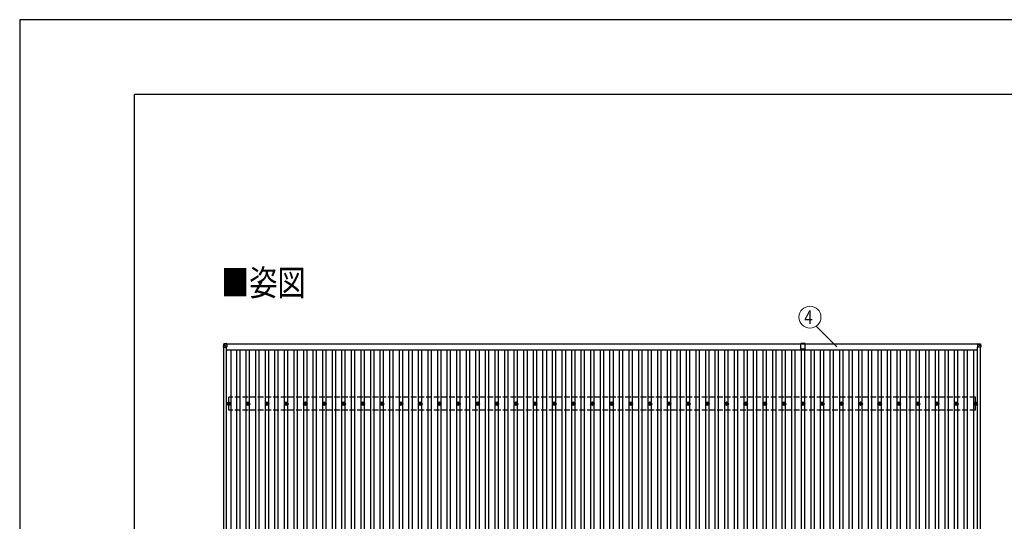
# Model space of a CAD drawing. Units: millimetres. Extents: x 0 to 33640, y 0 to 23760.
# Drawn here: x 0 to 10286, y 18522 to 23760 of the extents above; entities that cross this region are included whole.
import ezdxf
from ezdxf.enums import TextEntityAlignment as Align

# ---------------------------------------------------------------- set-up
doc = ezdxf.new("R2010")
doc.units = ezdxf.units.MM
doc.linetypes.add('YHIDDEN_1', pattern=[4, 3, -1])
for name, color, linetype, lineweight in [('USER1', 3, 'Continuous', 13), ('YKK_13', 4, 'Continuous', 30), ('YKK_A1', 4, 'Continuous', 30), ('YKK_D', 6, 'Continuous', 13), ('YKK_ZWAK', 7, 'Continuous', 30)]:
    doc.layers.add(name, color=color, linetype=linetype, lineweight=lineweight)
doc.styles.add('text-b', font='extslim2.shx', dxfattribs={"width": 0.8, "bigfont": 'extfont2.shx'})

msp = doc.modelspace()

# ---------------------------------------------------------------- linework, layer by layer
at = {"layer": 'YKK_13'}
for p, q in [((2131, 20375), (2129, 20345)), ((2129, 20340), (2131, 20370)), ((2131, 20370), (2131, 20375)), ((2133, 20370), (2131, 20340)), ((2163, 20379), (2133, 20377)), ((2163, 20379), (2133, 20377)), ((2133, 20377), (2133, 20377)), ((2133, 20377), (2133, 20372)), ((2133, 20372), (2163, 20374)), ((2163, 20372), (2133, 20370)), ((2163, 20340), (2133, 20371)), ((2133, 20370), (2133, 20370)), ((2163, 20379), (2163, 20374)), ((2163, 20374), (2163, 20372)), ((2163, 20373), (2163, 20340)), ((8205, 20378), (8160, 20378)), ((8160, 20321), (8160, 20378)), ((8205, 20321), (8205, 20378)), ((10005, 20379), (10036, 20377)), ((10005, 20379), (10005, 20374)), ((10005, 20379), (10036, 20377)), ((10005, 20374), (10005, 20372)), ((10036, 20372), (10005, 20374)), ((10005, 20372), (10005, 20340)), ((10005, 20372), (10036, 20370)), ((10005, 20340), (10036, 20370)), ((10036, 20377), (10036, 20377)), ((10036, 20377), (10036, 20372)), ((10036, 20370), (10038, 20340)), ((10036, 20370), (10036, 20370)), ((10038, 20375), (10040, 20345)), ((10038, 20370), (10038, 20375)), ((10040, 20340), (10038, 20370)), ((2129, 20345), (2129, 20340)), ((2131, 20340), (2163, 20340)), ((8182, 20321), (8160, 20321)), ((8205, 20321), (8183, 20321)), ((10038, 20340), (10005, 20340)), ((10040, 20345), (10040, 20340)), ((2175, 19751), (2179, 19751)), ((2175, 19751), (2179, 19751)), ((2183, 19760), (2183, 19755)), ((2183, 19760), (2183, 19755)), ((2186, 19760), (2186, 19755)), ((2186, 19760), (2186, 19755)), ((2190, 19751), (2195, 19751)), ((2190, 19751), (2195, 19751)), ((2375, 19751), (2379, 19751)), ((2383, 19760), (2383, 19755)), ((2386, 19760), (2386, 19755)), ((2390, 19751), (2395, 19751)), ((2575, 19751), (2579, 19751)), ((2583, 19760), (2583, 19755)), ((2586, 19760), (2586, 19755)), ((2590, 19751), (2595, 19751)), ((2775, 19751), (2779, 19751)), ((2783, 19760), (2783, 19755)), ((2786, 19760), (2786, 19755)), ((2790, 19751), (2795, 19751)), ((2975, 19751), (2979, 19751)), ((2983, 19760), (2983, 19755)), ((2986, 19760), (2986, 19755)), ((2990, 19751), (2995, 19751)), ((3175, 19751), (3179, 19751)), ((3183, 19760), (3183, 19755)), ((3186, 19760), (3186, 19755)), ((3190, 19751), (3195, 19751)), ((3375, 19751), (3379, 19751)), ((3383, 19760), (3383, 19755)), ((3386, 19760), (3386, 19755)), ((3390, 19751), (3395, 19751)), ((3575, 19751), (3579, 19751)), ((3583, 19760), (3583, 19755)), ((3586, 19760), (3586, 19755)), ((3590, 19751), (3595, 19751)), ((3775, 19751), (3779, 19751)), ((3783, 19760), (3783, 19755)), ((3786, 19760), (3786, 19755)), ((3790, 19751), (3795, 19751)), ((3975, 19751), (3979, 19751)), ((3983, 19760), (3983, 19755)), ((3986, 19760), (3986, 19755)), ((3990, 19751), (3995, 19751)), ((4175, 19751), (4179, 19751)), ((4183, 19760), (4183, 19755)), ((4186, 19760), (4186, 19755)), ((4190, 19751), (4195, 19751)), ((4375, 19751), (4379, 19751)), ((4383, 19760), (4383, 19755)), ((4386, 19760), (4386, 19755)), ((4390, 19751), (4395, 19751)), ((4575, 19751), (4579, 19751)), ((4583, 19760), (4583, 19755)), ((4586, 19760), (4586, 19755)), ((4590, 19751), (4595, 19751)), ((4775, 19751), (4779, 19751)), ((4783, 19760), (4783, 19755)), ((4786, 19760), (4786, 19755)), ((4790, 19751), (4795, 19751)), ((4975, 19751), (4979, 19751)), ((4983, 19760), (4983, 19755)), ((4986, 19760), (4986, 19755)), ((4990, 19751), (4995, 19751)), ((5175, 19751), (5179, 19751)), ((5183, 19760), (5183, 19755)), ((5186, 19760), (5186, 19755)), ((5190, 19751), (5195, 19751)), ((5375, 19751), (5379, 19751)), ((5383, 19760), (5383, 19755)), ((5386, 19760), (5386, 19755)), ((5390, 19751), (5395, 19751)), ((5575, 19751), (5579, 19751)), ((5583, 19760), (5583, 19755)), ((5586, 19760), (5586, 19755)), ((5590, 19751), (5595, 19751)), ((5775, 19751), (5779, 19751)), ((5783, 19760), (5783, 19755)), ((5786, 19760), (5786, 19755)), ((5790, 19751), (5795, 19751)), ((5975, 19751), (5979, 19751)), ((5983, 19760), (5983, 19755)), ((5986, 19760), (5986, 19755)), ((5990, 19751), (5995, 19751)), ((6175, 19751), (6179, 19751)), ((6183, 19760), (6183, 19755)), ((6186, 19760), (6186, 19755)), ((6190, 19751), (6195, 19751)), ((6375, 19751), (6379, 19751)), ((6383, 19760), (6383, 19755)), ((6386, 19760), (6386, 19755)), ((6390, 19751), (6395, 19751)), ((6575, 19751), (6579, 19751)), ((6583, 19760), (6583, 19755)), ((6586, 19760), (6586, 19755)), ((6590, 19751), (6595, 19751)), ((6775, 19751), (6779, 19751)), ((6783, 19760), (6783, 19755)), ((6786, 19760), (6786, 19755)), ((6790, 19751), (6795, 19751)), ((6975, 19751), (6979, 19751)), ((6983, 19760), (6983, 19755)), ((6986, 19760), (6986, 19755)), ((6990, 19751), (6995, 19751)), ((7175, 19751), (7179, 19751)), ((7183, 19760), (7183, 19755)), ((7186, 19760), (7186, 19755)), ((7190, 19751), (7195, 19751)), ((7375, 19751), (7379, 19751)), ((7383, 19760), (7383, 19755)), ((7386, 19760), (7386, 19755)), ((7390, 19751), (7395, 19751)), ((7575, 19751), (7579, 19751)), ((7583, 19760), (7583, 19755)), ((7586, 19760), (7586, 19755)), ((7590, 19751), (7595, 19751)), ((7775, 19751), (7779, 19751)), ((7783, 19760), (7783, 19755)), ((7786, 19760), (7786, 19755)), ((7790, 19751), (7795, 19751)), ((7975, 19751), (7979, 19751)), ((7983, 19760), (7983, 19755)), ((7986, 19760), (7986, 19755)), ((7990, 19751), (7995, 19751)), ((8175, 19751), (8179, 19751)), ((8183, 19760), (8183, 19755)), ((8186, 19760), (8186, 19755)), ((8190, 19751), (8195, 19751)), ((8375, 19751), (8379, 19751)), ((8383, 19760), (8383, 19755)), ((8386, 19760), (8386, 19755)), ((8390, 19751), (8395, 19751)), ((8575, 19751), (8579, 19751)), ((8583, 19760), (8583, 19755)), ((8586, 19760), (8586, 19755)), ((8590, 19751), (8595, 19751)), ((8775, 19751), (8779, 19751)), ((8783, 19760), (8783, 19755)), ((8786, 19760), (8786, 19755)), ((8790, 19751), (8795, 19751)), ((8975, 19751), (8979, 19751)), ((8983, 19760), (8983, 19755)), ((8986, 19760), (8986, 19755)), ((8990, 19751), (8995, 19751)), ((9175, 19751), (9179, 19751)), ((9183, 19760), (9183, 19755)), ((9186, 19760), (9186, 19755)), ((9190, 19751), (9195, 19751)), ((9375, 19751), (9379, 19751)), ((9383, 19760), (9383, 19755)), ((9386, 19760), (9386, 19755)), ((9390, 19751), (9395, 19751)), ((9575, 19751), (9579, 19751)), ((9583, 19760), (9583, 19755)), ((9586, 19760), (9586, 19755)), ((9590, 19751), (9595, 19751)), ((9775, 19751), (9779, 19751)), ((9783, 19760), (9783, 19755)), ((9786, 19760), (9786, 19755)), ((9790, 19751), (9795, 19751)), ((9977, 19751), (9982, 19751)), ((9986, 19760), (9986, 19755)), ((9989, 19760), (9989, 19755)), ((9993, 19751), (9997, 19751)), ((2175, 19748), (2179, 19748)), ((2175, 19748), (2179, 19748)), ((2183, 19744), (2183, 19740)), ((2183, 19744), (2183, 19740)), ((2186, 19744), (2186, 19740)), ((2186, 19744), (2186, 19740)), ((2190, 19748), (2195, 19748)), ((2190, 19748), (2195, 19748)), ((2375, 19748), (2379, 19748)), ((2383, 19744), (2383, 19740)), ((2386, 19744), (2386, 19740)), ((2390, 19748), (2395, 19748)), ((2575, 19748), (2579, 19748)), ((2583, 19744), (2583, 19740)), ((2586, 19744), (2586, 19740)), ((2590, 19748), (2595, 19748)), ((2775, 19748), (2779, 19748)), ((2783, 19744), (2783, 19740)), ((2786, 19744), (2786, 19740)), ((2790, 19748), (2795, 19748)), ((2975, 19748), (2979, 19748)), ((2983, 19744), (2983, 19740)), ((2986, 19744), (2986, 19740)), ((2990, 19748), (2995, 19748)), ((3175, 19748), (3179, 19748)), ((3183, 19744), (3183, 19740)), ((3186, 19744), (3186, 19740)), ((3190, 19748), (3195, 19748)), ((3375, 19748), (3379, 19748)), ((3383, 19744), (3383, 19740)), ((3386, 19744), (3386, 19740)), ((3390, 19748), (3395, 19748)), ((3575, 19748), (3579, 19748)), ((3583, 19744), (3583, 19740)), ((3586, 19744), (3586, 19740)), ((3590, 19748), (3595, 19748)), ((3775, 19748), (3779, 19748)), ((3783, 19744), (3783, 19740)), ((3786, 19744), (3786, 19740)), ((3790, 19748), (3795, 19748)), ((3975, 19748), (3979, 19748)), ((3983, 19744), (3983, 19740)), ((3986, 19744), (3986, 19740)), ((3990, 19748), (3995, 19748)), ((4175, 19748), (4179, 19748)), ((4183, 19744), (4183, 19740)), ((4186, 19744), (4186, 19740)), ((4190, 19748), (4195, 19748)), ((4375, 19748), (4379, 19748)), ((4383, 19744), (4383, 19740)), ((4386, 19744), (4386, 19740)), ((4390, 19748), (4395, 19748)), ((4575, 19748), (4579, 19748)), ((4583, 19744), (4583, 19740)), ((4586, 19744), (4586, 19740)), ((4590, 19748), (4595, 19748)), ((4775, 19748), (4779, 19748)), ((4783, 19744), (4783, 19740)), ((4786, 19744), (4786, 19740)), ((4790, 19748), (4795, 19748)), ((4975, 19748), (4979, 19748)), ((4983, 19744), (4983, 19740)), ((4986, 19744), (4986, 19740)), ((4990, 19748), (4995, 19748)), ((5175, 19748), (5179, 19748)), ((5183, 19744), (5183, 19740)), ((5186, 19744), (5186, 19740)), ((5190, 19748), (5195, 19748)), ((5375, 19748), (5379, 19748)), ((5383, 19744), (5383, 19740)), ((5386, 19744), (5386, 19740)), ((5390, 19748), (5395, 19748)), ((5575, 19748), (5579, 19748)), ((5583, 19744), (5583, 19740)), ((5586, 19744), (5586, 19740)), ((5590, 19748), (5595, 19748)), ((5775, 19748), (5779, 19748)), ((5783, 19744), (5783, 19740)), ((5786, 19744), (5786, 19740)), ((5790, 19748), (5795, 19748)), ((5975, 19748), (5979, 19748)), ((5983, 19744), (5983, 19740)), ((5986, 19744), (5986, 19740)), ((5990, 19748), (5995, 19748)), ((6175, 19748), (6179, 19748)), ((6183, 19744), (6183, 19740)), ((6186, 19744), (6186, 19740)), ((6190, 19748), (6195, 19748)), ((6375, 19748), (6379, 19748)), ((6383, 19744), (6383, 19740)), ((6386, 19744), (6386, 19740)), ((6390, 19748), (6395, 19748)), ((6575, 19748), (6579, 19748)), ((6583, 19744), (6583, 19740)), ((6586, 19744), (6586, 19740)), ((6590, 19748), (6595, 19748)), ((6775, 19748), (6779, 19748)), ((6783, 19744), (6783, 19740)), ((6786, 19744), (6786, 19740)), ((6790, 19748), (6795, 19748)), ((6975, 19748), (6979, 19748)), ((6983, 19744), (6983, 19740)), ((6986, 19744), (6986, 19740)), ((6990, 19748), (6995, 19748)), ((7175, 19748), (7179, 19748)), ((7183, 19744), (7183, 19740)), ((7186, 19744), (7186, 19740)), ((7190, 19748), (7195, 19748)), ((7375, 19748), (7379, 19748)), ((7383, 19744), (7383, 19740)), ((7386, 19744), (7386, 19740)), ((7390, 19748), (7395, 19748)), ((7575, 19748), (7579, 19748)), ((7583, 19744), (7583, 19740)), ((7586, 19744), (7586, 19740)), ((7590, 19748), (7595, 19748)), ((7775, 19748), (7779, 19748)), ((7783, 19744), (7783, 19740)), ((7786, 19744), (7786, 19740)), ((7790, 19748), (7795, 19748)), ((7975, 19748), (7979, 19748)), ((7983, 19744), (7983, 19740)), ((7986, 19744), (7986, 19740)), ((7990, 19748), (7995, 19748)), ((8175, 19748), (8179, 19748)), ((8183, 19744), (8183, 19740)), ((8186, 19744), (8186, 19740)), ((8190, 19748), (8195, 19748)), ((8375, 19748), (8379, 19748)), ((8383, 19744), (8383, 19740)), ((8386, 19744), (8386, 19740)), ((8390, 19748), (8395, 19748)), ((8575, 19748), (8579, 19748)), ((8583, 19744), (8583, 19740)), ((8586, 19744), (8586, 19740)), ((8590, 19748), (8595, 19748)), ((8775, 19748), (8779, 19748)), ((8783, 19744), (8783, 19740)), ((8786, 19744), (8786, 19740)), ((8790, 19748), (8795, 19748)), ((8975, 19748), (8979, 19748)), ((8983, 19744), (8983, 19740)), ((8986, 19744), (8986, 19740)), ((8990, 19748), (8995, 19748)), ((9175, 19748), (9179, 19748)), ((9183, 19744), (9183, 19740)), ((9186, 19744), (9186, 19740)), ((9190, 19748), (9195, 19748)), ((9375, 19748), (9379, 19748)), ((9383, 19744), (9383, 19740)), ((9386, 19744), (9386, 19740)), ((9390, 19748), (9395, 19748)), ((9575, 19748), (9579, 19748)), ((9583, 19744), (9583, 19740)), ((9586, 19744), (9586, 19740)), ((9590, 19748), (9595, 19748)), ((9775, 19748), (9779, 19748)), ((9783, 19744), (9783, 19740)), ((9786, 19744), (9786, 19740)), ((9790, 19748), (9795, 19748)), ((9977, 19748), (9982, 19748)), ((9986, 19744), (9986, 19740)), ((9989, 19744), (9989, 19740)), ((9993, 19748), (9997, 19748))]:
    msp.add_line(p, q, dxfattribs=at)
for centre, radius in [((2185, 19750), 18.3), ((2185, 19750), 18.3), ((2185, 19750), 10.2), ((2185, 19750), 10.2), ((2185, 19750), 5.25), ((2185, 19750), 5.85), ((2185, 19750), 5.25), ((2185, 19750), 5.85), ((2385, 19750), 18.3), ((2385, 19750), 10.2), ((2385, 19750), 5.25), ((2385, 19750), 5.85), ((2585, 19750), 18.3), ((2585, 19750), 10.2), ((2585, 19750), 5.25), ((2585, 19750), 5.85), ((2785, 19750), 18.3), ((2785, 19750), 10.2), ((2785, 19750), 5.25), ((2785, 19750), 5.85), ((2985, 19750), 18.3), ((2985, 19750), 10.2), ((2985, 19750), 5.25), ((2985, 19750), 5.85), ((3185, 19750), 18.3), ((3185, 19750), 10.2), ((3185, 19750), 5.25), ((3185, 19750), 5.85), ((3385, 19750), 18.3), ((3385, 19750), 10.2), ((3385, 19750), 5.25), ((3385, 19750), 5.85), ((3585, 19750), 18.3), ((3585, 19750), 10.2), ((3585, 19750), 5.25), ((3585, 19750), 5.85), ((3785, 19750), 18.3), ((3785, 19750), 10.2), ((3785, 19750), 5.25), ((3785, 19750), 5.85), ((3985, 19750), 18.3), ((3985, 19750), 10.2), ((3985, 19750), 5.25), ((3985, 19750), 5.85), ((4185, 19750), 18.3), ((4185, 19750), 10.2), ((4185, 19750), 5.25), ((4185, 19750), 5.85), ((4385, 19750), 18.3), ((4385, 19750), 10.2), ((4385, 19750), 5.25), ((4385, 19750), 5.85), ((4585, 19750), 18.3), ((4585, 19750), 10.2), ((4585, 19750), 5.25), ((4585, 19750), 5.85), ((4785, 19750), 18.3), ((4785, 19750), 10.2), ((4785, 19750), 5.25), ((4785, 19750), 5.85), ((4985, 19750), 18.3), ((4985, 19750), 10.2), ((4985, 19750), 5.25), ((4985, 19750), 5.85), ((5185, 19750), 18.3), ((5185, 19750), 10.2), ((5185, 19750), 5.25), ((5185, 19750), 5.85), ((5385, 19750), 18.3), ((5385, 19750), 10.2), ((5385, 19750), 5.25), ((5385, 19750), 5.85), ((5585, 19750), 18.3), ((5585, 19750), 10.2), ((5585, 19750), 5.25), ((5585, 19750), 5.85), ((5785, 19750), 18.3), ((5785, 19750), 10.2), ((5785, 19750), 5.25), ((5785, 19750), 5.85), ((5985, 19750), 18.3), ((5985, 19750), 10.2), ((5985, 19750), 5.25), ((5985, 19750), 5.85), ((6185, 19750), 18.3), ((6185, 19750), 10.2), ((6185, 19750), 5.25), ((6185, 19750), 5.85), ((6385, 19750), 18.3), ((6385, 19750), 10.2), ((6385, 19750), 5.25), ((6385, 19750), 5.85), ((6585, 19750), 18.3), ((6585, 19750), 10.2), ((6585, 19750), 5.25), ((6585, 19750), 5.85), ((6785, 19750), 18.3), ((6785, 19750), 10.2), ((6785, 19750), 5.25), ((6785, 19750), 5.85), ((6985, 19750), 18.3), ((6985, 19750), 10.2), ((6985, 19750), 5.25), ((6985, 19750), 5.85), ((7185, 19750), 18.3), ((7185, 19750), 10.2), ((7185, 19750), 5.25), ((7185, 19750), 5.85), ((7385, 19750), 18.3), ((7385, 19750), 10.2), ((7385, 19750), 5.25), ((7385, 19750), 5.85), ((7585, 19750), 18.3), ((7585, 19750), 10.2), ((7585, 19750), 5.25), ((7585, 19750), 5.85), ((7785, 19750), 18.3), ((7785, 19750), 10.2), ((7785, 19750), 5.25), ((7785, 19750), 5.85), ((7985, 19750), 18.3), ((7985, 19750), 10.2), ((7985, 19750), 5.25), ((7985, 19750), 5.85), ((8185, 19750), 18.3), ((8185, 19750), 10.2), ((8185, 19750), 5.25), ((8185, 19750), 5.85), ((8385, 19750), 18.3), ((8385, 19750), 10.2), ((8385, 19750), 5.25), ((8385, 19750), 5.85), ((8585, 19750), 18.3), ((8585, 19750), 10.2), ((8585, 19750), 5.25), ((8585, 19750), 5.85), ((8785, 19750), 18.3), ((8785, 19750), 10.2), ((8785, 19750), 5.25), ((8785, 19750), 5.85), ((8985, 19750), 18.3), ((8985, 19750), 10.2), ((8985, 19750), 5.25), ((8985, 19750), 5.85), ((9185, 19750), 18.3), ((9185, 19750), 10.2), ((9185, 19750), 5.25), ((9185, 19750), 5.85), ((9385, 19750), 18.3), ((9385, 19750), 10.2), ((9385, 19750), 5.25), ((9385, 19750), 5.85), ((9585, 19750), 18.3), ((9585, 19750), 10.2), ((9585, 19750), 5.25), ((9585, 19750), 5.85), ((9785, 19750), 18.3), ((9785, 19750), 10.2), ((9785, 19750), 5.25), ((9785, 19750), 5.85), ((9987, 19750), 18.3), ((9987, 19750), 10.2), ((9987, 19750), 5.25), ((9987, 19750), 5.85)]:
    msp.add_circle(centre, radius, dxfattribs=at)
for centre, radius, start, end in [((2133, 20370), 2, 93.4841, 176.4841), ((2133, 20383), 12.9, 260.0868, 268.5258), ((2143, 20371), 10.4, 174.8066, 186.1618), ((10026, 20371), 10.4, 353.8382, 5.1934), ((10036, 20370), 2, 3.5159, 86.5159), ((10036, 20383), 12.9, 271.4742, 279.9132), ((8183, 20321), 0.5, 44.427, 135.573), ((8182, 20322), 0.5, 270, 315.573), ((8183, 20322), 0.5, 224.427, 270)]:
    msp.add_arc(centre, radius, start, end, dxfattribs=at)
for centre, major_axis, ratio, start_param, end_param in [((2133, 20375), (-1.92, -0.56), 0.998105, 4.489873, 5.938497), ((2133, 20370), (-0.12, 2), 0.02656, 0.033298, 1.551832), ((2169, 20372), (-36.1, -2.1), 0.055348, 0.000082, 0.049149), ((2131, 20340), (-2, 0), 0.033268, 0, 1.518534)]:
    msp.add_ellipse(centre, major_axis=major_axis, ratio=ratio, start_param=start_param, end_param=end_param, dxfattribs=at)
at = {"layer": 'YKK_13', "extrusion": (0, 0, -1)}
for centre, major_axis, ratio, start_param, end_param in [((10036, 20375), (1.92, -0.56), 0.998105, 4.489873, 5.938497), ((10036, 20370), (0.12, 2), 0.02656, 0.033298, 1.551832), ((10000, 20372), (36.1, -2.1), 0.055348, 0.000082, 0.049149), ((10038, 20340), (2, 0), 0.033268, 0, 1.518534)]:
    msp.add_ellipse(centre, major_axis=major_axis, ratio=ratio, start_param=start_param, end_param=end_param, dxfattribs=at)
at = {"layer": 'YKK_A1'}
for p, q in [((2163, 20377), (10005, 20377)), ((10005, 20372), (2163, 20372)), ((2133, 14959), (2133, 20340)), ((2162, 14959), (2162, 20340)), ((2162, 20313), (10008, 20313)), ((2211, 14984), (2211, 20313)), ((2267, 14984), (2267, 20313)), ((2302, 14984), (2302, 20313)), ((2367, 19755), (2367, 20313)), ((2402, 19755), (2402, 20313)), ((2467, 14984), (2467, 20313)), ((2502, 14984), (2502, 20313)), ((2567, 19755), (2567, 20313)), ((2602, 19755), (2602, 20313)), ((2667, 14984), (2667, 20313)), ((2702, 14984), (2702, 20313)), ((2767, 19755), (2767, 20313)), ((2802, 19755), (2802, 20313)), ((2867, 14984), (2867, 20313)), ((2902, 14984), (2902, 20313)), ((2967, 19755), (2967, 20313)), ((3002, 19755), (3002, 20313)), ((3067, 14984), (3067, 20313)), ((3102, 14984), (3102, 20313)), ((3167, 19755), (3167, 20313)), ((3202, 19755), (3202, 20313)), ((3267, 14984), (3267, 20313)), ((3302, 14984), (3302, 20313)), ((3367, 19755), (3367, 20313)), ((3402, 19755), (3402, 20313)), ((3467, 14984), (3467, 20313)), ((3502, 14984), (3502, 20313)), ((3567, 19755), (3567, 20313)), ((3602, 19755), (3602, 20313)), ((3667, 14984), (3667, 20313)), ((3702, 14984), (3702, 20313)), ((3767, 19755), (3767, 20313)), ((3802, 19755), (3802, 20313)), ((3867, 14984), (3867, 20313)), ((3902, 14984), (3902, 20313)), ((3967, 19755), (3967, 20313)), ((4002, 19755), (4002, 20313)), ((4067, 14984), (4067, 20313)), ((4102, 14984), (4102, 20313)), ((4167, 19755), (4167, 20313)), ((4202, 19755), (4202, 20313)), ((4267, 14984), (4267, 20313)), ((4302, 14984), (4302, 20313)), ((4367, 19755), (4367, 20313)), ((4402, 19755), (4402, 20313)), ((4467, 14984), (4467, 20313)), ((4502, 14984), (4502, 20313)), ((4567, 19755), (4567, 20313)), ((4602, 19755), (4602, 20313)), ((4667, 14984), (4667, 20313)), ((4702, 14984), (4702, 20313)), ((4767, 19755), (4767, 20313)), ((4802, 19755), (4802, 20313)), ((4867, 14984), (4867, 20313)), ((4902, 14984), (4902, 20313)), ((4967, 19755), (4967, 20313)), ((5002, 19755), (5002, 20313)), ((5067, 14984), (5067, 20313)), ((5102, 14984), (5102, 20313)), ((5167, 19755), (5167, 20313)), ((5202, 19755), (5202, 20313)), ((5267, 14984), (5267, 20313)), ((5302, 20313), (5302, 14984)), ((5367, 19755), (5367, 20313)), ((5402, 19755), (5402, 20313)), ((5467, 14984), (5467, 20313)), ((5502, 20313), (5502, 14984)), ((5567, 19755), (5567, 20313)), ((5602, 19755), (5602, 20313)), ((5667, 14984), (5667, 20313)), ((5702, 20313), (5702, 14984)), ((5767, 19755), (5767, 20313)), ((5802, 19755), (5802, 20313)), ((5867, 14984), (5867, 20313)), ((5902, 14984), (5902, 20313)), ((5967, 19755), (5967, 20313)), ((6002, 19755), (6002, 20313)), ((6067, 14984), (6067, 20313)), ((6102, 14984), (6102, 20313)), ((6167, 19755), (6167, 20313)), ((6202, 19755), (6202, 20313)), ((6267, 14984), (6267, 20313)), ((6302, 14984), (6302, 20313)), ((6367, 19755), (6367, 20313)), ((6402, 19755), (6402, 20313)), ((6467, 14984), (6467, 20313)), ((6502, 14984), (6502, 20313)), ((6567, 19755), (6567, 20313)), ((6602, 19755), (6602, 20313)), ((6667, 14984), (6667, 20313)), ((6702, 14984), (6702, 20313)), ((6767, 19755), (6767, 20313)), ((6802, 19755), (6802, 20313)), ((6867, 14984), (6867, 20313)), ((6902, 14984), (6902, 20313)), ((6967, 19755), (6967, 20313)), ((7002, 19755), (7002, 20313)), ((7067, 14984), (7067, 20313)), ((7102, 14984), (7102, 20313)), ((7167, 19755), (7167, 20313)), ((7202, 19755), (7202, 20313)), ((7267, 14984), (7267, 20313)), ((7302, 14984), (7302, 20313)), ((7367, 19755), (7367, 20313)), ((7402, 19755), (7402, 20313)), ((7467, 14984), (7467, 20313)), ((7502, 14984), (7502, 20313)), ((7567, 19755), (7567, 20313)), ((7602, 19755), (7602, 20313)), ((7667, 14984), (7667, 20313)), ((7702, 14984), (7702, 20313)), ((7767, 19755), (7767, 20313)), ((7802, 19755), (7802, 20313)), ((7867, 14984), (7867, 20313)), ((7902, 14984), (7902, 20313)), ((7967, 19755), (7967, 20313)), ((8002, 19755), (8002, 20313)), ((8067, 14984), (8067, 20313)), ((8102, 14984), (8102, 20313)), ((8167, 19755), (8167, 20313)), ((8202, 19755), (8202, 20313)), ((8267, 14984), (8267, 20313)), ((8302, 14984), (8302, 20313)), ((8367, 19755), (8367, 20313)), ((8402, 19755), (8402, 20313)), ((8467, 14984), (8467, 20313)), ((8502, 14984), (8502, 20313)), ((8567, 19755), (8567, 20313)), ((8602, 19755), (8602, 20313)), ((8667, 14984), (8667, 20313)), ((8702, 14984), (8702, 20313)), ((8767, 19755), (8767, 20313)), ((8802, 19755), (8802, 20313)), ((8867, 14984), (8867, 20313)), ((8902, 14984), (8902, 20313)), ((8967, 19755), (8967, 20313)), ((9002, 19755), (9002, 20313)), ((9067, 14984), (9067, 20313)), ((9102, 14984), (9102, 20313)), ((9167, 19755), (9167, 20313)), ((9202, 19755), (9202, 20313)), ((9267, 14984), (9267, 20313)), ((9302, 14984), (9302, 20313)), ((9367, 19755), (9367, 20313)), ((9402, 19755), (9402, 20313)), ((9467, 14984), (9467, 20313)), ((9502, 14984), (9502, 20313)), ((9567, 19755), (9567, 20313)), ((9602, 19755), (9602, 20313)), ((9667, 14984), (9667, 20313)), ((9702, 14984), (9702, 20313)), ((9767, 19755), (9767, 20313)), ((9802, 19755), (9802, 20313)), ((9867, 14984), (9867, 20313)), ((9902, 14984), (9902, 20313)), ((9967, 14984), (9967, 20313)), ((10008, 14959), (10008, 20340)), ((10037, 14964), (10037, 20340)), ((2367, 18355), (2367, 19744)), ((2402, 18355), (2402, 19744)), ((2567, 18355), (2567, 19744)), ((2602, 18355), (2602, 19744)), ((2767, 18355), (2767, 19744)), ((2802, 18355), (2802, 19744)), ((2967, 18355), (2967, 19744)), ((3002, 18355), (3002, 19744)), ((3167, 18355), (3167, 19744)), ((3202, 18355), (3202, 19744)), ((3367, 18355), (3367, 19744)), ((3402, 18355), (3402, 19744)), ((3567, 18355), (3567, 19744)), ((3602, 18355), (3602, 19744)), ((3767, 18355), (3767, 19744)), ((3802, 18355), (3802, 19744)), ((3967, 18355), (3967, 19744)), ((4002, 18355), (4002, 19744)), ((4167, 18355), (4167, 19744)), ((4202, 18355), (4202, 19744)), ((4367, 18355), (4367, 19744)), ((4402, 18355), (4402, 19744)), ((4567, 18355), (4567, 19744)), ((4602, 18355), (4602, 19744)), ((4767, 18355), (4767, 19744)), ((4802, 18355), (4802, 19744)), ((4967, 18355), (4967, 19744)), ((5002, 18355), (5002, 19744)), ((5167, 18355), (5167, 19744)), ((5202, 18355), (5202, 19744)), ((5367, 18355), (5367, 19744)), ((5402, 18355), (5402, 19744)), ((5567, 18355), (5567, 19744)), ((5602, 18355), (5602, 19744)), ((5767, 18355), (5767, 19744)), ((5802, 18355), (5802, 19744)), ((5967, 18355), (5967, 19744)), ((6002, 18355), (6002, 19744)), ((6167, 18355), (6167, 19744)), ((6202, 18355), (6202, 19744)), ((6367, 18355), (6367, 19744)), ((6402, 18355), (6402, 19744)), ((6567, 18355), (6567, 19744)), ((6602, 18355), (6602, 19744)), ((6767, 18355), (6767, 19744)), ((6802, 18355), (6802, 19744)), ((6967, 18355), (6967, 19744)), ((7002, 18355), (7002, 19744)), ((7167, 18355), (7167, 19744)), ((7202, 18355), (7202, 19744)), ((7367, 18355), (7367, 19744)), ((7402, 18355), (7402, 19744)), ((7567, 18355), (7567, 19744)), ((7602, 18355), (7602, 19744)), ((7767, 18355), (7767, 19744)), ((7802, 18355), (7802, 19744)), ((7967, 18355), (7967, 19744)), ((8002, 18355), (8002, 19744)), ((8167, 18355), (8167, 19744)), ((8202, 18355), (8202, 19744)), ((8367, 18355), (8367, 19744)), ((8402, 18355), (8402, 19744)), ((8567, 18355), (8567, 19744)), ((8602, 18355), (8602, 19744)), ((8767, 18355), (8767, 19744)), ((8802, 18355), (8802, 19744)), ((8967, 18355), (8967, 19744)), ((9002, 18355), (9002, 19744)), ((9167, 18355), (9167, 19744)), ((9202, 18355), (9202, 19744)), ((9367, 18355), (9367, 19744)), ((9402, 18355), (9402, 19744)), ((9567, 18355), (9567, 19744)), ((9602, 18355), (9602, 19744)), ((9767, 18355), (9767, 19744)), ((9802, 18355), (9802, 19744))]:
    msp.add_line(p, q, dxfattribs=at)
at = {"layer": 'YKK_A1', "linetype": 'YHIDDEN_1', "ltscale": 20}
for p, q in [((9987, 19817), (2185, 19817)), ((2185, 19683), (2185, 19817)), ((9987, 19683), (9987, 19817)), ((9987, 19683), (2185, 19683))]:
    msp.add_line(p, q, dxfattribs=at)
at = {"layer": 'YKK_D'}
msp.add_line((8538, 20344), (8322, 20559), dxfattribs=at)
msp.add_circle((8256, 20654), 115, dxfattribs=at)
at = {"layer": 'YKK_ZWAK'}
for p, q in [((33640, 23760), (0, 23760)), ((0, 23760), (0, 0)), ((32400, 22980), (1200, 22980)), ((1200, 1780), (1200, 22980))]:
    msp.add_line(p, q, dxfattribs=at)

# ---------------------------------------------------------------- texts
at = {"layer": 'USER1', "style": 'text-b', "width": 0.8}
msp.add_text('■姿図', height=270, dxfattribs=at).set_placement((2104, 20879))
at = {"layer": 'YKK_D', "style": 'text-b', "width": 0.8}
msp.add_text('4', height=144, dxfattribs=at).set_placement((8241, 20654), align=Align.MIDDLE_CENTER)

doc.saveas('drawing.dxf')
